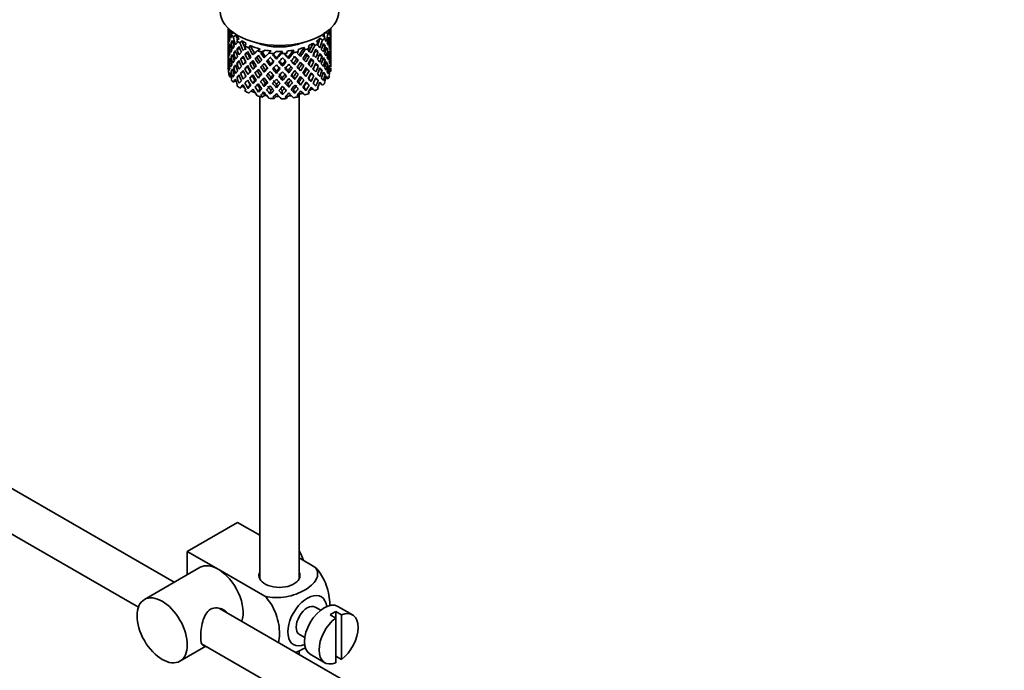
# Model space of a CAD drawing. Units: millimetres. Extents: x 0 to 1510, y 0 to 2020.
# Drawn here: x 1282 to 1406, y 280 to 362 of the extents above; entities that cross this region are included whole.
import ezdxf

# ---------------------------------------------------------------- set-up
doc = ezdxf.new("R2010")
doc.units = ezdxf.units.MM
doc.layers.add('DV6_Défaut', color=7, linetype='Continuous')
doc.layers.add('Défaut', color=7, linetype='Continuous')

# ---------------------------------------------------------------- blocks, each defined once
blk = doc.blocks.new('SE5')
at = {"layer": 'DV6_Défaut', "color": 7, "linetype": 'Continuous', "lineweight": 35}
for p, q in [((1308.16, 360.85), (1308.16, 360.24)), ((1308.74, 360.21), (1308.33, 360.34)), ((1308.68, 360.39), (1308.37, 360.43)), ((1320.87, 360.59), (1320.99, 360.53)), ((1321.13, 360.37), (1321.16, 360.38)), ((1321.16, 360.42), (1321.16, 360.85)), ((1321.16, 359.53), (1321.16, 360.42)), ((1308.16, 360.24), (1308.16, 359.33)), ((1308.18, 359.48), (1308.16, 359.48)), ((1308.16, 359.33), (1308.16, 358.42)), ((1308.29, 359.9), (1308.19, 359.92)), ((1308.85, 360.27), (1308.55, 360.1)), ((1309.18, 359.97), (1308.8, 359.75)), ((1309.54, 359.57), (1309.25, 359.29)), ((1309.92, 359.25), (1309.65, 358.99)), ((1319.36, 359.23), (1319.59, 358.93)), ((1319.8, 359.6), (1320.13, 359.35)), ((1320.11, 359.94), (1320.46, 359.68)), ((1320.51, 360.3), (1320.81, 360.17)), ((1320.81, 359.45), (1320.99, 359.48)), ((1321.16, 358.62), (1321.16, 359.53)), ((1308.16, 358.42), (1308.16, 357.51)), ((1308.29, 358.12), (1308.19, 358.12)), ((1308.5, 358.58), (1308.33, 358.58)), ((1308.81, 359.01), (1308.55, 359.04)), ((1309.26, 358.24), (1309.66, 358.25)), ((1310.44, 358.91), (1310.27, 358.61)), ((1310.94, 358.66), (1310.78, 358.36)), ((1312.21, 358.21), (1311.84, 358)), ((1312.84, 358.08), (1312.44, 357.85)), ((1313.59, 357.97), (1313.32, 357.71)), ((1314.26, 357.92), (1313.97, 357.65)), ((1315.04, 357.92), (1314.88, 357.63)), ((1315.7, 357.97), (1315.54, 357.66)), ((1316.46, 358.07), (1316.43, 357.77)), ((1317.09, 358.21), (1317.05, 357.89)), ((1317.78, 358.42), (1317.87, 358.12)), ((1318.33, 358.64), (1318.43, 358.32)), ((1318.91, 358.94), (1319.13, 358.66)), ((1319.18, 357.92), (1319.57, 357.88)), ((1320.12, 358.61), (1320.45, 358.63)), ((1320.51, 358.16), (1320.76, 358.15)), ((1321.02, 359.02), (1321.12, 359.03)), ((1321.13, 358.57), (1321.16, 358.57)), ((1321.16, 357.71), (1321.16, 358.62)), ((1308.16, 357.66), (1308.18, 357.66)), ((1308.16, 357.51), (1308.16, 356.62)), ((1308.16, 356.62), (1308.16, 355.77)), ((1308.33, 356.76), (1308.5, 356.8)), ((1308.79, 357.28), (1308.55, 357.24)), ((1309.18, 357.77), (1308.86, 357.73)), ((1309.74, 356.98), (1310.13, 357.09)), ((1310.29, 357.55), (1310.64, 357.62)), ((1311.83, 357.14), (1311.57, 357.03)), ((1312.5, 357.77), (1312.29, 357.71)), ((1313.17, 356.84), (1313.03, 356.7)), ((1313.81, 357.48), (1313.97, 357.65)), ((1313.9, 357.56), (1313.81, 357.48)), ((1314.26, 356.94), (1314.29, 357.09)), ((1315.83, 357), (1315.74, 357.14)), ((1316.83, 356.96), (1317.03, 356.84)), ((1318.1, 357.36), (1318.41, 357.27)), ((1318.68, 356.79), (1319.03, 356.66)), ((1319.67, 357.41), (1320.05, 357.34)), ((1320.14, 356.9), (1320.45, 356.82)), ((1320.81, 357.69), (1320.99, 357.67)), ((1321.12, 357.2), (1321.02, 357.22)), ((1321.16, 356.75), (1321.13, 356.76)), ((1321.16, 356.8), (1321.16, 357.71)), ((1321.16, 355.91), (1321.16, 356.8)), ((1308.16, 355.87), (1308.18, 355.88)), ((1308.16, 355.77), (1308.16, 355.66)), ((1308.19, 355.6), (1308.16, 355.61)), ((1308.19, 356.3), (1308.29, 356.33)), ((1308.55, 355.42), (1308.78, 355.53)), ((1308.86, 355.91), (1309.16, 356.03)), ((1309.62, 356.56), (1309.26, 356.43)), ((1310.11, 355.39), (1309.74, 355.16)), ((1310.64, 355.95), (1310.28, 355.75)), ((1311.2, 356.53), (1310.89, 356.37)), ((1311.82, 355.47), (1311.56, 355.22)), ((1312.48, 356.13), (1312.27, 355.94)), ((1312.72, 355.29), (1312.87, 355.57)), ((1313.48, 356.1), (1313.58, 356.31)), ((1314.26, 355.13), (1314.29, 355.42)), ((1315.05, 356.04), (1315.02, 356.26)), ((1315.83, 355.18), (1315.74, 355.47)), ((1316.59, 356.21), (1316.44, 356.41)), ((1317.32, 355.45), (1317.12, 355.72)), ((1317.49, 356.31), (1317.75, 356.13)), ((1318.11, 355.69), (1318.42, 355.46)), ((1319.19, 356.25), (1319.58, 356.07)), ((1320.05, 355.52), (1319.71, 355.69)), ((1320.76, 356.32), (1320.53, 356.4)), ((1320.99, 355.85), (1320.82, 355.92)), ((1321.02, 355.37), (1321.13, 355.34)), ((1308.33, 354.98), (1308.48, 355.06)), ((1308.56, 354.69), (1308.37, 354.71)), ((1309.15, 354.24), (1308.8, 354.03)), ((1309.58, 354.83), (1309.26, 354.61)), ((1310.64, 354.27), (1310.29, 353.93)), ((1310.89, 354.55), (1311.2, 354.85)), ((1311.55, 354.24), (1311.29, 353.85)), ((1312.19, 354.87), (1311.99, 354.54)), ((1313.58, 354.63), (1313.48, 354.27)), ((1315.02, 354.58), (1315.05, 354.22)), ((1316.44, 354.73), (1316.59, 354.38)), ((1317.76, 355.07), (1318.02, 354.75)), ((1318.36, 354.47), (1318.67, 354.11)), ((1319.03, 354.83), (1318.68, 355.11)), ((1319.57, 354.25), (1319.22, 354.54)), ((1320.45, 355), (1320.17, 355.16)), ((1320.53, 354.58), (1320.81, 354.45)), ((1309.92, 353.53), (1309.65, 353.27)), ((1310.37, 353.06), (1310.27, 352.89)), ((1310.65, 353.23), (1310.96, 353.67)), ((1312.19, 353.24), (1311.99, 352.77)), ((1312.87, 353.89), (1312.72, 353.48)), ((1313.58, 352.99), (1313.48, 352.5)), ((1314.29, 353.74), (1314.26, 353.32)), ((1315.02, 352.94), (1315.05, 352.44)), ((1315.74, 353.79), (1315.83, 353.37)), ((1316.44, 353.09), (1316.59, 352.61)), ((1317.12, 354.04), (1317.32, 353.64)), ((1317.76, 353.43), (1318.02, 352.98)), ((1318.36, 352.83), (1318.43, 352.61)), ((1318.93, 353.91), (1319.25, 353.53)), ((1319.49, 353.34), (1319.59, 353.22)), ((1319.8, 353.88), (1320.13, 353.64)), ((1312.16, 352.2), (1312.16, 291.16)), ((1312.84, 352.36), (1312.44, 352.13)), ((1314.26, 352.21), (1313.97, 351.93)), ((1315.7, 352.25), (1315.54, 351.94)), ((1317.09, 352.5), (1317.05, 352.17)), ((1317.16, 291.16), (1317.16, 352.51)), ((1301.34, 290.71), (1246.42, 322.42)), ((1241.32, 319.59), (1296.8, 287.56)), ((1302.99, 294.63), (1309.35, 298.3)), ((1309.35, 298.3), (1312.16, 296.69)), ((1302.99, 294.63), (1306.88, 292.38)), ((1302.99, 291.66), (1302.99, 294.63)), ((1317.16, 293.8), (1319.16, 292.64)), ((1304.63, 292.61), (1297.56, 288.52)), ((1306.88, 292.38), (1312.79, 288.97)), ((1406.44, 230.03), (1307.09, 287.39)), ((1319.88, 287.19), (1319.19, 287.58)), ((1322.51, 286.6), (1321.8, 287.01)), ((1321.8, 287.01), (1321.8, 286.19)), ((1323.9, 286.6), (1322.06, 287.66)), ((1321.09, 286.6), (1321.8, 286.19)), ((1321.8, 286.19), (1321.8, 280.53)), ((1322.51, 280.94), (1322.51, 286.6)), ((1317.19, 284.12), (1317.88, 283.72)), ((1302.06, 280.73), (1305.34, 282.63)), ((1304.81, 282.93), (1403.96, 225.69)), ((1317.16, 281.58), (1317.16, 282.09)), ((1318.56, 281.6), (1320.4, 280.53)), ((1321.8, 281.35), (1322.51, 280.94))]:
    blk.add_line(p, q, dxfattribs=at)
for centre, major_axis, ratio, start_param, end_param in [((1314.66, 363.01), (7.5, 0), 0.57735, 3.141593, 6.283185), ((1314.66, 358.88), (-1.9, 11.17), 0.556561, 1.299575, 1.334351), ((1314.66, 358.88), (-6.42, 1.94), 0.535577, 0.005455, 0.100185), ((1314.66, 361.38), (-6.5, 0), 0.57735, 0.155145, 0.256598), ((1314.66, 358.16), (-6.42, 1.94), 0.535577, -0.095998, -0.070883), ((1314.66, 358.88), (-3.23, 10.83), 0.520736, 1.282653, 1.353246), ((1314.66, 358.88), (3.51, 9.8), 0.496725, -1.300896, -1.24553), ((1314.66, 361.38), (6.5, 0), 0.57735, -0.328177, -0.226724), ((1314.66, 358.16), (3.8, 10.62), 0.496725, -1.198486, -1.173371), ((1314.66, 358.88), (2.59, 11.02), 0.540851, -1.341624, -1.268965), ((1314.66, 358.16), (2.59, 11.02), 0.540851, -1.293247, -1.220794), ((1314.66, 358.16), (6.36, 2.93), 0.462026, -0.221932, -0.149479), ((1314.66, 358.88), (1.16, 11.27), 0.567371, -1.451496, -1.379042), ((1314.66, 358.16), (-6.42, 1.94), 0.535577, 0.100185, 0.1737), ((1314.66, 358.88), (0.39, -11.33), 0.572888, 4.639104, 4.712619), ((1314.66, 358.16), (-1.9, 11.17), 0.556561, 1.334351, 1.407866), ((1314.66, 358.16), (6.42, -1.94), 0.535577, 3.120947, 3.1934), ((1314.66, 358.88), (-1.9, 11.17), 0.556561, 1.382728, 1.455181), ((1314.66, 358.16), (-3.23, 10.83), 0.520736, 1.232416, 1.304869), ((1314.66, 358.88), (-6.49, -0.69), 0.582217, -0.315872, -0.243418), ((1314.66, 358.88), (-6.49, -0.69), 0.582217, -0.434842, -0.364249), ((1314.66, 361.38), (-6.5, 0), 0.57735, 0.347554, 0.449008), ((1314.66, 358.16), (-4.31, 10.38), 0.469287, 1.194374, 1.21949), ((1314.66, 358.16), (-6.49, -0.69), 0.582217, -0.485079, -0.412626), ((1314.66, 358.16), (-4.31, 10.38), 0.469287, 1.269727, 1.34218), ((1314.66, 358.88), (-4.31, 10.38), 0.469287, 1.295828, 1.390557), ((1314.66, 358.88), (-3.97, 9.58), 0.469287, 1.266534, 1.32757), ((1314.66, 361.38), (-6, 0), 0.57735, 0.419713, 0.54983), ((1314.66, 361.38), (-6.5, 0), 0.57735, 0.589215, 0.690669), ((1314.66, 358.16), (-5.13, 9.83), 0.405595, 1.249547, 1.274662), ((1314.66, 358.88), (-4.74, 9.07), 0.405595, 1.321706, 1.44573), ((1314.66, 361.38), (-6, 0), 0.57735, 0.661374, 0.791491), ((1314.66, 361.38), (6, 0), 0.57735, -0.67066, -0.540544), ((1314.66, 358.88), (4.38, 9.34), 0.438812, -1.360618, -1.29203), ((1314.66, 358.88), (4.75, 10.11), 0.438812, -1.416054, -1.321324), ((1314.66, 361.38), (6, 0), 0.57735, -0.428999, -0.369253), ((1314.66, 361.38), (6.5, 0), 0.57735, -0.569838, -0.468385), ((1314.66, 358.16), (4.75, 10.11), 0.438812, -1.244986, -1.219871), ((1314.66, 358.88), (6.42, -1.94), 0.535577, 0.583507, 0.6541), ((1314.66, 358.88), (3.8, 10.62), 0.496725, -1.369554, -1.274824), ((1314.66, 358.16), (3.8, 10.62), 0.496725, -1.321177, -1.248723), ((1314.66, 358.16), (6.49, 0.69), 0.582217, 0.16745, 0.239904), ((1314.66, 358.88), (2.59, 11.02), 0.540851, -1.462455, -1.390001), ((1314.66, 358.88), (6.49, 0.69), 0.582217, 0.119073, 0.189667), ((1314.66, 358.16), (2.59, 11.02), 0.540851, -1.41514, -1.341624), ((1314.66, 358.16), (6.49, 0.69), 0.582217, 0.045558, 0.119073), ((1314.66, 358.88), (-6.49, -0.69), 0.582217, 3.139835, 3.212289), ((1314.66, 358.16), (-6.49, -0.69), 0.582217, 6.160598, 6.234113), ((1314.66, 358.88), (-6.49, -0.69), 0.582217, -0.196103, -0.122588), ((1314.66, 358.16), (0.39, -11.33), 0.572888, 4.712619, 4.786134), ((1314.66, 358.16), (-6.49, -0.69), 0.582217, -0.243418, -0.169558), ((1314.66, 358.88), (0.39, -11.33), 0.572888, 4.759589, 4.83345), ((1314.66, 358.16), (-1.9, 11.17), 0.556561, 1.455181, 1.529041), ((1314.66, 358.16), (-6.49, -0.69), 0.582217, -0.364249, -0.290734), ((1314.66, 358.88), (1.9, -11.17), 0.556561, 4.644089, 4.717604), ((1314.66, 358.16), (-3.23, 10.83), 0.520736, 1.353246, 1.426761), ((1314.66, 358.88), (-6.36, -2.93), 0.462026, -0.585485, -0.51197), ((1314.66, 358.88), (-3.23, 10.83), 0.520736, 1.401623, 1.474077), ((1314.66, 358.88), (-6.36, -2.93), 0.462026, -0.705254, -0.6328), ((1314.66, 358.16), (-6.36, -2.93), 0.462026, -0.753631, -0.680116), ((1314.66, 358.88), (-6.36, -2.93), 0.462026, -0.824224, -0.753631), ((1314.66, 358.16), (-4.31, 10.38), 0.469287, 1.390557, 1.464072), ((1314.66, 358.16), (-6.36, -2.93), 0.462026, -0.874461, -0.802008), ((1314.66, 358.88), (-4.31, 10.38), 0.469287, 1.438934, 1.511388), ((1314.66, 358.16), (-5.13, 9.83), 0.405595, 1.3249, 1.397353), ((1314.66, 358.88), (-5.13, 9.83), 0.405595, 1.351001, 1.44573), ((1314.66, 358.88), (-6.37, -4.39), 0.297032, -1.057965, -0.987371), ((1314.66, 361.38), (-6.5, 0), 0.57735, 0.830876, 0.93233), ((1314.66, 358.16), (-5.74, 9.21), 0.331615, 1.320063, 1.345178), ((1314.66, 358.16), (-6.37, -4.39), 0.297032, -1.108202, -1.035748), ((1314.66, 358.16), (-5.74, 9.21), 0.331615, 1.395415, 1.467868), ((1314.66, 358.88), (-5.74, 9.21), 0.331615, 1.421516, 1.516245), ((1314.66, 361.38), (-6, 0), 0.57735, 0.903035, 1.151083), ((1314.66, 358.88), (-5.3, 8.5), 0.331615, 1.392222, 1.516245), ((1314.66, 358.88), (-6.45, -5.52), 0.144969, -1.245134, -1.150405), ((1314.66, 361.38), (5.03, 0), 0.57735, 4.08422, 5.340557), ((1314.66, 361.38), (-6.5, 0), 0.57735, 1.121789, 1.223242), ((1314.66, 358.16), (-6.45, -5.52), 0.144969, -1.346588, -1.321473), ((1314.66, 358.16), (-5.95, -5.09), 0.144969, -1.385974, -1.325663), ((1314.66, 361.38), (-6, 0), 0.57735, 1.262628, 1.392744), ((1314.66, 358.16), (-6, -5.99), 0.012978, -1.517243, -1.456933), ((1314.66, 361.38), (6, 0), 0.57735, 4.645881, 4.775997), ((1314.66, 358.88), (-5.96, -6.79), 0.101555, 1.395125, 1.519149), ((1314.66, 361.38), (6, 0), 0.57735, 4.887542, 5.017658), ((1314.66, 358.88), (-5.8, -7.53), 0.202021, 1.495827, 1.619851), ((1314.66, 361.38), (6.5, 0), 0.57735, -1.294821, -1.193368), ((1314.66, 358.16), (6.29, 8.15), 0.202021, -1.474698, -1.449582), ((1314.66, 361.38), (6, 0), 0.57735, -1.153982, -1.023866), ((1314.66, 358.88), (5.51, 8.19), 0.290968, 4.726718, 4.850742), ((1314.66, 358.88), (5.96, 8.88), 0.290968, 4.726718, 4.821447), ((1314.66, 361.38), (6.5, 0), 0.57735, -1.05316, -0.951707), ((1314.66, 358.16), (5.96, 8.88), 0.290968, -1.3854, -1.360285), ((1314.66, 358.88), (6.41, -4.98), 0.218488, 1.074381, 1.144975), ((1314.66, 361.38), (6, 0), 0.57735, -0.912321, -0.782205), ((1314.66, 358.88), (5.04, 8.8), 0.369829, -1.479238, -1.355214), ((1314.66, 358.88), (5.46, 9.53), 0.369829, -1.479238, -1.384509), ((1314.66, 358.88), (4.38, 9.34), 0.438812, 4.746301, 4.81472), ((1314.66, 358.16), (5.46, 9.53), 0.369829, -1.430861, -1.358407), ((1314.66, 361.38), (6.5, 0), 0.57735, -0.811499, -0.710046), ((1314.66, 358.16), (6.34, -3.72), 0.379442, 0.93202, 1.004474), ((1314.66, 358.88), (4.75, 10.11), 0.438812, 4.746301, 4.818755), ((1314.66, 358.16), (5.46, 9.53), 0.369829, -1.30817, -1.283055), ((1314.66, 358.88), (6.34, -3.72), 0.379442, 0.883643, 0.954237), ((1314.66, 358.16), (4.75, 10.11), 0.438812, -1.367677, -1.295223), ((1314.66, 358.88), (6.34, -3.72), 0.379442, 0.762813, 0.835266), ((1314.66, 358.16), (6.42, -1.94), 0.535577, 0.631884, 0.704337), ((1314.66, 358.88), (3.8, 10.62), 0.496725, -1.490384, -1.417931), ((1314.66, 358.16), (3.8, 10.62), 0.496725, -1.443069, -1.369554), ((1314.66, 358.16), (6.42, -1.94), 0.535577, 0.509992, 0.583507), ((1314.66, 358.88), (2.59, 11.02), 0.540851, 4.6999, 4.773415), ((1314.66, 358.16), (2.59, 11.02), 0.540851, 4.74687, 4.82073), ((1314.66, 358.88), (6.42, -1.94), 0.535577, 0.462676, 0.53513), ((1314.66, 358.16), (6.42, -1.94), 0.535577, 0.388816, 0.462676), ((1314.66, 358.88), (6.42, -1.94), 0.535577, 0.341846, 0.415361), ((1314.66, 358.88), (1.16, 11.27), 0.567371, 4.710859, 4.784374), ((1314.66, 358.16), (1.16, 11.27), 0.567371, 4.757829, 4.83169), ((1314.66, 358.88), (6.42, -1.94), 0.535577, 0.221015, 0.294876), ((1314.66, 358.16), (6.49, 0.69), 0.582217, 6.207568, 6.281428), ((1314.66, 358.88), (0.39, -11.33), 0.572888, 1.450196, 1.524056), ((1314.66, 358.88), (-1.16, -11.27), 0.567371, -1.40418, -1.330665), ((1314.66, 358.88), (-6.36, -2.93), 0.462026, -0.343824, -0.270309), ((1314.66, 358.16), (-6.36, -2.93), 0.462026, -0.39114, -0.318686), ((1314.66, 358.88), (-6.36, -2.93), 0.462026, -0.465, -0.39114), ((1314.66, 358.16), (0.39, -11.33), 0.572888, -1.449736, -1.377282), ((1314.66, 358.16), (-6.36, -2.93), 0.462026, -0.51197, -0.438455), ((1314.66, 358.88), (0.39, -11.33), 0.572888, -1.40242, -1.328905), ((1314.66, 358.16), (1.9, -11.17), 0.556561, 4.717604, 4.791119), ((1314.66, 358.16), (-6.36, -2.93), 0.462026, -0.6328, -0.55894), ((1314.66, 358.88), (1.9, -11.17), 0.556561, 4.764574, 4.838435), ((1314.66, 358.16), (-3.23, 10.83), 0.520736, 1.474077, 1.547937), ((1314.66, 358.88), (-6.37, -4.39), 0.297032, -0.69874, -0.62488), ((1314.66, 358.88), (3.23, -10.83), 0.520736, 4.662985, 4.7365), ((1314.66, 358.88), (-6.37, -4.39), 0.297032, -0.819226, -0.74571), ((1314.66, 358.16), (-6.37, -4.39), 0.297032, -0.866541, -0.792681), ((1314.66, 358.88), (-6.37, -4.39), 0.297032, -0.938994, -0.866541), ((1314.66, 358.16), (-4.31, 10.38), 0.469287, 1.511388, 1.585248), ((1314.66, 358.16), (-6.37, -4.39), 0.297032, -0.987371, -0.913856), ((1314.66, 358.88), (4.31, -10.38), 0.469287, 4.700296, 4.773811), ((1314.66, 358.16), (-5.13, 9.83), 0.405595, 1.44573, 1.519245), ((1314.66, 358.88), (-6.45, -5.52), 0.144969, -0.982259, -0.908744), ((1314.66, 358.88), (-3.97, 9.58), 0.469287, 1.562649, 1.632218), ((1314.66, 358.88), (-5.13, 9.83), 0.405595, 1.494107, 1.566561), ((1314.66, 358.16), (-5.88, -4.05), 0.297032, -1.062868, -1.039783), ((1314.66, 358.88), (-4.74, 9.07), 0.405595, 1.498142, 1.566561), ((1314.66, 358.88), (-6.45, -5.52), 0.144969, -1.102028, -1.029575), ((1314.66, 358.16), (-6.45, -5.52), 0.144969, -1.150405, -1.07689), ((1314.66, 358.16), (-5.95, -5.09), 0.144969, -1.110289, -1.080836), ((1314.66, 358.16), (-5.74, 9.21), 0.331615, 1.516245, 1.589761), ((1314.66, 358.16), (-6.45, -5.52), 0.144969, -1.271236, -1.198782), ((1314.66, 358.88), (5.74, -9.21), 0.331615, 4.706215, 4.778669), ((1314.66, 358.16), (-5.95, -5.09), 0.144969, -1.243981, -1.202817), ((1314.66, 358.88), (-5.3, 8.5), 0.331615, 1.568657, 1.637076), ((1314.66, 358.16), (-6.15, 8.52), 0.247818, 1.478856, 1.551309), ((1314.66, 358.88), (-6.5, -6.49), 0.012978, -1.233298, -1.160844), ((1314.66, 358.88), (6.15, -8.52), 0.247818, 4.670686, 4.741279), ((1314.66, 358.88), (-5.67, 7.87), 0.247818, 1.533283, 1.599686), ((1314.66, 358.88), (-6.5, -6.49), 0.012978, -1.376404, -1.281675), ((1314.66, 358.16), (-6.5, -6.49), 0.012978, -1.402505, -1.330051), ((1314.66, 358.88), (6.15, -8.52), 0.247818, -1.49353, -1.421076), ((1314.66, 358.16), (-6, -5.99), 0.012978, -1.402505, -1.334086), ((1314.66, 358.88), (5.67, -7.87), 0.247818, -1.489495, -1.421076), ((1314.66, 361.38), (-6.5, 0), 0.57735, 1.36345, 1.464903), ((1314.66, 358.16), (6.39, -7.77), 0.153363, 4.715428, 4.787881), ((1314.66, 358.88), (-6.46, -7.36), 0.101555, 1.274295, 1.346748), ((1314.66, 358.88), (-5.96, -6.79), 0.101555, 1.274295, 1.342713), ((1314.66, 358.88), (6.39, -7.77), 0.153363, -1.51752, -1.446927), ((1314.66, 358.88), (5.9, -7.17), 0.153363, -1.51333, -1.446927), ((1314.66, 358.88), (-6.46, -7.36), 0.101555, 1.395125, 1.489855), ((1314.66, 358.16), (-6.46, -7.36), 0.101555, 1.443502, 1.515956), ((1314.66, 358.88), (6.39, -7.77), 0.153363, -1.39855, -1.326096), ((1314.66, 358.88), (5.9, -7.17), 0.153363, -1.394515, -1.326096), ((1314.66, 361.38), (6.5, 0), 0.57735, 4.746703, 4.848157), ((1314.66, 358.88), (-5.8, -7.53), 0.202021, 1.374997, 1.443416), ((1314.66, 358.16), (6.49, -6.94), 0.046246, -1.46102, -1.388566), ((1314.66, 358.88), (-6.29, -8.15), 0.202021, 1.374997, 1.44745), ((1314.66, 358.88), (5.99, -6.4), 0.046246, -1.406592, -1.340189), ((1314.66, 358.16), (-6.46, -7.36), 0.101555, 1.566193, 1.591308), ((1314.66, 358.88), (6.49, -6.94), 0.046246, -1.410783, -1.340189), ((1314.66, 358.88), (6.29, 8.15), 0.202021, 4.63742, 4.732149), ((1314.66, 358.88), (5.99, -6.4), 0.046246, -1.287777, -1.219359), ((1314.66, 358.16), (-6.29, -8.15), 0.202021, 1.544204, 1.616658), ((1314.66, 358.88), (6.49, -6.94), 0.046246, -1.291812, -1.219359), ((1314.66, 358.16), (5.98, -5.55), 0.076569, 1.271238, 1.339656), ((1314.66, 358.88), (-5.51, -8.19), 0.290968, 1.464295, 1.532713), ((1314.66, 358.16), (6.48, -6.02), 0.076569, 1.267203, 1.339656), ((1314.66, 358.88), (-5.96, -8.88), 0.290968, 1.464295, 1.536748), ((1314.66, 358.88), (6.48, -6.02), 0.076569, 1.218826, 1.289419), ((1314.66, 358.16), (5.96, 8.88), 0.290968, -1.508091, -1.435637), ((1314.66, 358.88), (6.48, -6.02), 0.076569, 1.097995, 1.170449), ((1314.66, 358.88), (-5.04, -8.8), 0.369829, 1.541524, 1.609943), ((1314.66, 358.16), (5.92, -4.6), 0.218488, 1.126793, 1.159817), ((1314.66, 358.16), (6.41, -4.98), 0.218488, 1.122758, 1.195212), ((1314.66, 358.88), (5.46, 9.53), 0.369829, 4.683117, 4.75557), ((1314.66, 358.16), (5.46, 9.53), 0.369829, 4.730432, 4.803947), ((1314.66, 358.88), (-4.38, -9.34), 0.438812, 1.483878, 1.553447), ((1314.66, 358.16), (6.41, -4.98), 0.218488, 1.000866, 1.074381), ((1314.66, 358.88), (-4.75, -10.11), 0.438812, 1.483878, 1.557393), ((1314.66, 358.88), (6.41, -4.98), 0.218488, 0.953551, 1.026005), ((1314.66, 358.16), (4.75, 10.11), 0.438812, -1.489569, -1.416054), ((1314.66, 358.88), (6.41, -4.98), 0.218488, 0.83272, 0.906236), ((1314.66, 358.16), (6.34, -3.72), 0.379442, 0.810128, 0.883643), ((1314.66, 358.88), (3.8, 10.62), 0.496725, 4.671971, 4.745486), ((1314.66, 358.16), (3.8, 10.62), 0.496725, 4.718941, 4.792801), ((1314.66, 358.16), (6.34, -3.72), 0.379442, 0.688952, 0.762813), ((1314.66, 358.88), (-2.59, -11.02), 0.540851, 1.437477, 1.511337), ((1314.66, 358.88), (6.34, -3.72), 0.379442, 0.641982, 0.715497), ((1314.66, 358.16), (-2.59, -11.02), 0.540851, 1.484792, 1.558307), ((1314.66, 358.16), (6.34, -3.72), 0.379442, 0.568467, 0.641982), ((1314.66, 358.88), (6.34, -3.72), 0.379442, 0.521152, 0.595012), ((1314.66, 358.88), (-1.16, -11.27), 0.567371, 1.448436, 1.522296), ((1314.66, 358.16), (-1.16, -11.27), 0.567371, 1.495752, 1.569267), ((1314.66, 358.88), (6.34, -3.72), 0.379442, 0.400321, 0.473836), ((1314.66, 358.16), (6.42, -1.94), 0.535577, 0.268331, 0.341846), ((1314.66, 358.88), (0.39, -11.33), 0.572888, 1.329366, 1.402881), ((1314.66, 358.16), (0.39, -11.33), 0.572888, 1.377742, 1.450196), ((1314.66, 358.16), (6.42, -1.94), 0.535577, 0.148562, 0.221015), ((1314.66, 358.88), (1.9, -11.17), 0.556561, 1.21352, 1.285974), ((1314.66, 358.16), (-6.36, -2.93), 0.462026, -0.270309, -0.199716), ((1314.66, 358.88), (-2.59, -11.02), 0.540851, -1.170557, -1.145442), ((1314.66, 358.16), (-1.16, -11.27), 0.567371, -1.330665, -1.235936), ((1314.66, 358.88), (-1.16, -11.27), 0.567371, -1.282288, -1.209835), ((1314.66, 358.88), (-6.37, -4.39), 0.297032, -0.455672, -0.383219), ((1314.66, 358.88), (-6.37, -4.39), 0.297032, -0.577565, -0.504049), ((1314.66, 358.16), (-6.37, -4.39), 0.297032, -0.62488, -0.552426), ((1314.66, 358.88), (0.39, -11.33), 0.572888, -1.280528, -1.208075), ((1314.66, 358.16), (1.9, -11.17), 0.556561, -1.444751, -1.372297), ((1314.66, 358.16), (-6.37, -4.39), 0.297032, -0.74571, -0.672195), ((1314.66, 358.88), (1.9, -11.17), 0.556561, -1.397435, -1.32392), ((1314.66, 358.16), (3.23, -10.83), 0.520736, 4.7365, 4.810015), ((1314.66, 358.88), (-6.45, -5.52), 0.144969, -0.740598, -0.667083), ((1314.66, 358.88), (3.23, -10.83), 0.520736, 4.78347, 4.85733), ((1314.66, 358.88), (-6.45, -5.52), 0.144969, -0.861774, -0.787914), ((1314.66, 358.16), (-6.45, -5.52), 0.144969, -0.908744, -0.835229), ((1314.66, 358.16), (4.31, -10.38), 0.469287, 4.773811, 4.847326), ((1314.66, 358.16), (-6.45, -5.52), 0.144969, -1.029575, -0.955714), ((1314.66, 358.88), (4.31, -10.38), 0.469287, -1.462404, -1.388544), ((1314.66, 358.88), (3.97, -9.58), 0.469287, -1.458487, -1.388544), ((1314.66, 358.16), (-5.13, 9.83), 0.405595, 1.566561, 1.640421), ((1314.66, 358.88), (-6.5, -6.49), 0.012978, -0.993043, -0.919183), ((1314.66, 358.88), (5.13, -9.83), 0.405595, 4.755469, 4.828984), ((1314.66, 358.88), (4.74, -9.07), 0.405595, 4.759415, 4.828984), ((1314.66, 358.88), (-6.5, -6.49), 0.012978, -1.113529, -1.040014), ((1314.66, 358.16), (-6.5, -6.49), 0.012978, -1.160844, -1.086984), ((1314.66, 358.16), (-6, -5.99), 0.012978, -1.124057, -1.090901), ((1314.66, 358.88), (4.74, -9.07), 0.405595, -1.403314, -1.333371), ((1314.66, 358.16), (5.74, -9.21), 0.331615, -1.504517, -1.430656), ((1314.66, 358.16), (-6.5, -6.49), 0.012978, -1.281675, -1.208159), ((1314.66, 358.88), (5.74, -9.21), 0.331615, -1.457201, -1.383686), ((1314.66, 358.16), (-6, -5.99), 0.012978, -1.256609, -1.212106), ((1314.66, 358.88), (5.3, -8.5), 0.331615, -1.453255, -1.383686), ((1314.66, 358.16), (6.15, -8.52), 0.247818, -1.541906, -1.468391), ((1314.66, 358.88), (-6.46, -7.36), 0.101555, 1.153464, 1.226979), ((1314.66, 358.88), (-5.96, -6.79), 0.101555, 1.153464, 1.198943), ((1314.66, 358.16), (-6.46, -7.36), 0.101555, 1.200434, 1.274295), ((1314.66, 358.16), (6.15, -8.52), 0.247818, -1.421076, -1.347216), ((1314.66, 358.16), (-6.46, -7.36), 0.101555, 1.32161, 1.395125), ((1314.66, 358.88), (6.15, -8.52), 0.247818, -1.373761, -1.300246), ((1314.66, 358.88), (5.67, -7.87), 0.247818, -1.369814, -1.300246), ((1314.66, 358.16), (6.39, -7.77), 0.153363, -1.446927, -1.373412), ((1314.66, 358.88), (-6.29, -8.15), 0.202021, 1.254166, 1.327682), ((1314.66, 358.88), (-5.8, -7.53), 0.202021, 1.254166, 1.323735), ((1314.66, 358.16), (-6.29, -8.15), 0.202021, 1.301137, 1.374997), ((1314.66, 358.16), (6.39, -7.77), 0.153363, -1.326096, -1.252236), ((1314.66, 358.88), (5.9, -7.17), 0.153363, -1.274835, -1.205266), ((1314.66, 358.16), (-6.29, -8.15), 0.202021, 1.422312, 1.495827), ((1314.66, 358.88), (6.39, -7.77), 0.153363, -1.278781, -1.205266), ((1314.66, 358.88), (-5.51, -8.19), 0.290968, 1.343464, 1.413033), ((1314.66, 358.16), (6.49, -6.94), 0.046246, -1.340189, -1.266674), ((1314.66, 358.88), (-5.96, -8.88), 0.290968, 1.343464, 1.416979), ((1314.66, 358.16), (-5.96, -8.88), 0.290968, 1.390434, 1.464295), ((1314.66, 358.16), (6.49, -6.94), 0.046246, -1.219359, -1.145499), ((1314.66, 358.16), (-5.96, -8.88), 0.290968, 1.51161, 1.585125), ((1314.66, 358.88), (6.49, -6.94), 0.046246, -1.172043, -1.098528), ((1314.66, 358.88), (5.99, -6.4), 0.046246, -1.137647, -1.098528), ((1314.66, 358.88), (-5.04, -8.8), 0.369829, 1.420694, 1.490263), ((1314.66, 358.16), (5.98, -5.55), 0.076569, 1.149257, 1.186848), ((1314.66, 358.16), (6.48, -6.02), 0.076569, 1.145311, 1.218826), ((1314.66, 358.88), (-5.46, -9.53), 0.369829, 1.420694, 1.494209), ((1314.66, 358.16), (-5.46, -9.53), 0.369829, 1.467664, 1.541524), ((1314.66, 358.88), (-4.38, -9.34), 0.438812, 1.363047, 1.43299), ((1314.66, 358.16), (5.98, -5.55), 0.076569, 1.028052, 1.053038), ((1314.66, 358.16), (6.48, -6.02), 0.076569, 1.024135, 1.097995), ((1314.66, 358.88), (-4.75, -10.11), 0.438812, 1.363047, 1.436908), ((1314.66, 358.88), (6.48, -6.02), 0.076569, 0.977165, 1.05068), ((1314.66, 358.16), (-4.75, -10.11), 0.438812, 1.530848, 1.604708), ((1314.66, 358.88), (-3.51, -9.8), 0.496725, 1.409547, 1.47949), ((1314.66, 358.88), (6.48, -6.02), 0.076569, 0.856334, 0.930195), ((1314.66, 358.16), (6.41, -4.98), 0.218488, 0.879691, 0.953551), ((1314.66, 358.88), (-3.8, -10.62), 0.496725, 1.409547, 1.483408), ((1314.66, 358.16), (-3.8, -10.62), 0.496725, 1.456863, 1.530378), ((1314.66, 358.16), (6.41, -4.98), 0.218488, 0.759205, 0.83272), ((1314.66, 358.88), (-2.59, -11.02), 0.540851, 1.316646, 1.390161), ((1314.66, 358.88), (6.41, -4.98), 0.218488, 0.71189, 0.78575), ((1314.66, 358.88), (6.41, -4.98), 0.218488, 0.59106, 0.664575), ((1314.66, 358.88), (-1.16, -11.27), 0.567371, 1.327606, 1.401121), ((1314.66, 358.16), (-1.16, -11.27), 0.567371, 1.375983, 1.448436), ((1314.66, 358.88), (6.41, -4.98), 0.218488, 0.470229, 0.542683), ((1314.66, 358.16), (6.34, -3.72), 0.379442, 0.448698, 0.521152), ((1314.66, 358.88), (0.39, -11.33), 0.572888, 1.208535, 1.280989), ((1314.66, 358.16), (0.39, -11.33), 0.572888, 1.258772, 1.329366), ((1314.66, 358.16), (6.34, -3.72), 0.379442, 0.305592, 0.400321), ((1314.66, 358.88), (6.34, -3.72), 0.379442, 0.279491, 0.351944), ((1314.66, 355.66), (-6.5, 0), 0.57735, 3.055076, 3.15653), ((1314.66, 358.88), (6.34, -3.72), 0.379442, 0.204138, 0.229254), ((1314.66, 355.66), (-6.5, 0), 0.57735, 0.155145, 0.256598), ((1314.66, 358.16), (-6.37, -4.39), 0.297032, -0.504049, -0.433456), ((1314.66, 358.88), (-1.16, -11.27), 0.567371, -1.159597, -1.134482), ((1314.66, 358.16), (0.39, -11.33), 0.572888, -1.328905, -1.258312), ((1314.66, 358.88), (-6.45, -5.52), 0.144969, -0.496015, -0.4709), ((1314.66, 355.66), (-6.5, 0), 0.57735, 0.347554, 0.449008), ((1314.66, 358.88), (-6.45, -5.52), 0.144969, -0.618706, -0.546253), ((1314.66, 358.16), (-6.45, -5.52), 0.144969, -0.667083, -0.572354), ((1314.66, 358.16), (1.9, -11.17), 0.556561, -1.32392, -1.253327), ((1314.66, 358.16), (-6.45, -5.52), 0.144969, -0.787914, -0.71546), ((1314.66, 358.88), (1.9, -11.17), 0.556561, -1.275543, -1.20309), ((1314.66, 358.16), (3.23, -10.83), 0.520736, -1.425855, -1.353402), ((1314.66, 358.88), (-6.5, -6.49), 0.012978, -0.749976, -0.677522), ((1314.66, 358.88), (3.23, -10.83), 0.520736, -1.37854, -1.305025), ((1314.66, 358.88), (-6.5, -6.49), 0.012978, -0.871868, -0.798353), ((1314.66, 358.16), (-6.5, -6.49), 0.012978, -0.919183, -0.84673), ((1314.66, 358.88), (2.98, -10), 0.520736, -1.252613, -1.184194), ((1314.66, 358.16), (4.31, -10.38), 0.469287, -1.388544, -1.31609), ((1314.66, 358.16), (-6.5, -6.49), 0.012978, -1.040014, -0.966498), ((1314.66, 358.88), (4.31, -10.38), 0.469287, -1.341229, -1.267713), ((1314.66, 358.88), (3.97, -9.58), 0.469287, -1.337282, -1.267713), ((1314.66, 358.16), (5.13, -9.83), 0.405595, -1.454202, -1.380687), ((1314.66, 358.88), (-6.46, -7.36), 0.101555, 0.911803, 0.985318), ((1314.66, 358.88), (5.13, -9.83), 0.405595, -1.407232, -1.333371), ((1314.66, 358.88), (-6.46, -7.36), 0.101555, 1.032634, 1.106494), ((1314.66, 358.88), (-5.96, -6.79), 0.101555, 1.032634, 1.067033), ((1314.66, 358.16), (-6.46, -7.36), 0.101555, 1.079949, 1.153464), ((1314.66, 358.88), (5.13, -9.83), 0.405595, -1.286056, -1.212541), ((1314.66, 358.88), (4.74, -9.07), 0.405595, -1.28211, -1.212541), ((1314.66, 358.16), (5.74, -9.21), 0.331615, -1.383686, -1.310171), ((1314.66, 358.88), (-5.8, -7.53), 0.202021, 1.012505, 1.0476), ((1314.66, 358.88), (5.74, -9.21), 0.331615, -1.336716, -1.262856), ((1314.66, 358.88), (5.3, -8.5), 0.331615, -1.332799, -1.262856), ((1314.66, 358.88), (-6.29, -8.15), 0.202021, 1.133336, 1.207196), ((1314.66, 358.88), (-5.8, -7.53), 0.202021, 1.133336, 1.179892), ((1314.66, 358.16), (-6.29, -8.15), 0.202021, 1.180651, 1.254166), ((1314.66, 358.88), (5.3, -8.5), 0.331615, -1.211594, -1.142025), ((1314.66, 358.16), (6.15, -8.52), 0.247818, -1.300246, -1.22673), ((1314.66, 358.88), (6.15, -8.52), 0.247818, -1.253275, -1.179415), ((1314.66, 358.88), (5.67, -7.87), 0.247818, -1.249358, -1.179415), ((1314.66, 358.88), (-5.51, -8.19), 0.290968, 1.222634, 1.292577), ((1314.66, 358.88), (-5.96, -8.88), 0.290968, 1.222634, 1.296494), ((1314.66, 358.16), (-5.96, -8.88), 0.290968, 1.269949, 1.343464), ((1314.66, 358.88), (-5.04, -8.8), 0.369829, 1.179033, 1.248602), ((1314.66, 358.16), (6.39, -7.77), 0.153363, -1.205266, -1.131751), ((1314.66, 358.88), (6.39, -7.77), 0.153363, -1.158296, -1.084435), ((1314.66, 358.88), (5.9, -7.17), 0.153363, -1.125266, -1.084435), ((1314.66, 358.88), (-5.04, -8.8), 0.369829, 1.299863, 1.369806), ((1314.66, 358.88), (-5.46, -9.53), 0.369829, 1.299863, 1.373724), ((1314.66, 358.16), (-5.46, -9.53), 0.369829, 1.347179, 1.420694), ((1314.66, 358.88), (6.39, -7.77), 0.153363, -1.03712, -0.963605), ((1314.66, 358.88), (5.9, -7.17), 0.153363, -0.992169, -0.963605), ((1314.66, 358.88), (-4.38, -9.34), 0.438812, 1.242217, 1.311786), ((1314.66, 358.16), (6.49, -6.94), 0.046246, -1.098528, -1.025013), ((1314.66, 358.88), (-4.75, -10.11), 0.438812, 1.242217, 1.315732), ((1314.66, 358.88), (6.49, -6.94), 0.046246, -1.051558, -0.977698), ((1314.66, 358.88), (5.99, -6.4), 0.046246, -1.004654, -0.977698), ((1314.66, 358.16), (-4.75, -10.11), 0.438812, 1.410363, 1.483878), ((1314.66, 358.88), (6.49, -6.94), 0.046246, -0.930383, -0.856867), ((1314.66, 358.88), (-3.51, -9.8), 0.496725, 1.288717, 1.358286), ((1314.66, 358.16), (6.48, -6.02), 0.076569, 0.90365, 0.977165), ((1314.66, 358.88), (-3.8, -10.62), 0.496725, 1.288717, 1.362232), ((1314.66, 358.16), (-3.8, -10.62), 0.496725, 1.337094, 1.409547), ((1314.66, 358.16), (6.48, -6.02), 0.076569, 0.783881, 0.856334), ((1314.66, 358.88), (-2.59, -11.02), 0.540851, 1.195816, 1.268269), ((1314.66, 358.88), (6.48, -6.02), 0.076569, 0.735504, 0.809019), ((1314.66, 358.16), (-2.59, -11.02), 0.540851, 1.365023, 1.437477), ((1314.66, 358.88), (6.48, -6.02), 0.076569, 0.614673, 0.687127), ((1314.66, 358.16), (6.41, -4.98), 0.218488, 0.639436, 0.71189), ((1314.66, 358.88), (-1.16, -11.27), 0.567371, 1.206775, 1.279229), ((1314.66, 358.16), (-1.16, -11.27), 0.567371, 1.257012, 1.327606), ((1314.66, 358.16), (6.41, -4.98), 0.218488, 0.49633, 0.59106), ((1314.66, 355.66), (6.5, 0), 0.57735, -0.328177, -0.226724), ((1314.66, 358.88), (6.41, -4.98), 0.218488, 0.394877, 0.419992), ((1314.66, 358.88), (-6.5, -6.49), 0.012978, -0.627285, -0.60217), ((1314.66, 355.66), (-6.5, 0), 0.57735, 0.589215, 0.690669), ((1314.66, 358.16), (-6.5, -6.49), 0.012978, -0.798353, -0.703623), ((1314.66, 358.16), (-6, -5.99), 0.012978, -0.712653, -0.674329), ((1314.66, 355.66), (-6, 0), 0.57735, 0.661374, 0.743249), ((1314.66, 358.16), (3.23, -10.83), 0.520736, -1.305025, -1.234431), ((1314.66, 358.88), (-6.46, -7.36), 0.101555, 0.71562, 0.740736), ((1314.66, 355.66), (-6.5, 0), 0.57735, 0.830876, 0.93233), ((1314.66, 358.88), (3.23, -10.83), 0.520736, -1.256648, -1.184194), ((1314.66, 358.88), (-6.46, -7.36), 0.101555, 0.790973, 0.863426), ((1314.66, 358.16), (-6.46, -7.36), 0.101555, 0.817074, 0.911803), ((1314.66, 355.66), (-6, 0), 0.57735, 0.924573, 1.030149), ((1314.66, 358.16), (4.31, -10.38), 0.469287, -1.267713, -1.172984), ((1314.66, 358.16), (-6.46, -7.36), 0.101555, 0.96018, 1.032634), ((1314.66, 358.88), (4.31, -10.38), 0.469287, -1.219337, -1.146883), ((1314.66, 358.88), (3.97, -9.58), 0.469287, -1.215302, -1.146883), ((1314.66, 358.16), (5.13, -9.83), 0.405595, -1.333371, -1.260918), ((1314.66, 358.88), (-6.29, -8.15), 0.202021, 0.891675, 0.964129), ((1314.66, 358.88), (-6.29, -8.15), 0.202021, 1.012505, 1.086021), ((1314.66, 358.16), (-6.29, -8.15), 0.202021, 1.060882, 1.133336), ((1314.66, 358.88), (5.13, -9.83), 0.405595, -1.164164, -1.09171), ((1314.66, 358.88), (4.74, -9.07), 0.405595, -1.160129, -1.09171), ((1314.66, 358.16), (5.74, -9.21), 0.331615, -1.262856, -1.190402), ((1314.66, 358.88), (-5.96, -8.88), 0.290968, 0.980973, 1.053426), ((1314.66, 358.88), (-5.51, -8.19), 0.290968, 0.980973, 1.014949), ((1314.66, 358.88), (5.74, -9.21), 0.331615, -1.21554, -1.142025), ((1314.66, 358.88), (-5.96, -8.88), 0.290968, 1.101803, 1.175318), ((1314.66, 358.88), (-5.51, -8.19), 0.290968, 1.101803, 1.148007), ((1314.66, 358.16), (-5.96, -8.88), 0.290968, 1.15018, 1.222634), ((1314.66, 358.88), (5.74, -9.21), 0.331615, -1.093648, -1.021195), ((1314.66, 358.88), (5.3, -8.5), 0.331615, -1.060559, -1.021195), ((1314.66, 358.88), (-5.04, -8.8), 0.369829, 1.058202, 1.102611), ((1314.66, 358.16), (6.15, -8.52), 0.247818, -1.179415, -1.106961), ((1314.66, 358.88), (-5.46, -9.53), 0.369829, 1.058202, 1.130656), ((1314.66, 358.88), (6.15, -8.52), 0.247818, -1.1321, -1.058585), ((1314.66, 358.88), (5.67, -7.87), 0.247818, -1.099484, -1.058585), ((1314.66, 358.88), (-5.46, -9.53), 0.369829, 1.179033, 1.252548), ((1314.66, 358.16), (-5.46, -9.53), 0.369829, 1.22741, 1.299863), ((1314.66, 358.88), (6.15, -8.52), 0.247818, -1.010208, -0.937754), ((1314.66, 358.88), (5.67, -7.87), 0.247818, -0.96582, -0.937754), ((1314.66, 358.88), (-4.38, -9.34), 0.438812, 1.121386, 1.189805), ((1314.66, 358.16), (6.39, -7.77), 0.153363, -1.084435, -1.011982), ((1314.66, 358.88), (-4.75, -10.11), 0.438812, 1.121386, 1.19384), ((1314.66, 358.16), (-4.75, -10.11), 0.438812, 1.171624, 1.242217), ((1314.66, 358.16), (6.39, -7.77), 0.153363, -0.963605, -0.868876), ((1314.66, 358.16), (-4.75, -10.11), 0.438812, 1.290594, 1.363047), ((1314.66, 358.88), (6.39, -7.77), 0.153363, -0.915228, -0.842774), ((1314.66, 358.88), (-3.51, -9.8), 0.496725, 1.167886, 1.236305), ((1314.66, 358.16), (6.49, -6.94), 0.046246, -0.977698, -0.905244), ((1314.66, 358.88), (-3.8, -10.62), 0.496725, 1.167886, 1.24034), ((1314.66, 358.16), (-3.8, -10.62), 0.496725, 1.218124, 1.288717), ((1314.66, 355.66), (6, 0), 0.57735, -0.889834, -0.782205), ((1314.66, 358.16), (6.49, -6.94), 0.046246, -0.856867, -0.762138), ((1314.66, 358.88), (6.49, -6.94), 0.046246, -0.80849, -0.736037), ((1314.66, 355.66), (6.5, 0), 0.57735, -0.811499, -0.710046), ((1314.66, 358.16), (-2.59, -11.02), 0.540851, 1.246053, 1.316646), ((1314.66, 358.88), (6.49, -6.94), 0.046246, -0.6858, -0.660685), ((1314.66, 355.66), (6, 0), 0.57735, -0.584782, -0.540544), ((1314.66, 358.16), (6.48, -6.02), 0.076569, 0.640774, 0.735504), ((1314.66, 355.66), (6.5, 0), 0.57735, -0.569838, -0.468385), ((1314.66, 358.88), (6.48, -6.02), 0.076569, 0.539321, 0.564436), ((1314.66, 355.66), (-6.5, 0), 0.57735, 1.121789, 1.223242), ((1314.66, 358.16), (-6.29, -8.15), 0.202021, 0.941912, 1.012505), ((1314.66, 358.88), (4.31, -10.38), 0.469287, -1.096646, -1.071531), ((1314.66, 358.88), (3.97, -9.58), 0.469287, -1.092455, -1.032145), ((1314.66, 358.16), (5.13, -9.83), 0.405595, -1.212541, -1.117811), ((1314.66, 355.66), (-6, 0), 0.57735, 1.262628, 1.300765), ((1314.66, 355.66), (-6.5, 0), 0.57735, 1.36345, 1.464903), ((1314.66, 358.16), (-5.96, -8.88), 0.290968, 1.03121, 1.101803), ((1314.66, 358.88), (5.13, -9.83), 0.405595, -1.041473, -1.016358), ((1314.66, 358.88), (4.74, -9.07), 0.405595, -1.006982, -0.976972), ((1314.66, 358.16), (5.74, -9.21), 0.331615, -1.142025, -1.047296), ((1314.66, 355.66), (6, 0), 0.57735, 4.645881, 4.706144), ((1314.66, 355.66), (6.5, 0), 0.57735, 4.746703, 4.848157), ((1314.66, 358.16), (-5.46, -9.53), 0.369829, 1.10844, 1.179033), ((1314.66, 358.88), (5.74, -9.21), 0.331615, -0.970958, -0.945842), ((1314.66, 355.66), (6, 0), 0.57735, -1.395643, -1.316146), ((1314.66, 358.16), (6.15, -8.52), 0.247818, -1.058585, -0.963855), ((1314.66, 355.66), (6.5, 0), 0.57735, -1.294821, -1.193368), ((1314.66, 358.88), (6.15, -8.52), 0.247818, -0.887517, -0.862402), ((1314.66, 355.66), (6, 0), 0.57735, -1.153982, -1.055578), ((1314.66, 355.66), (6.5, 0), 0.57735, -1.05316, -0.951707), ((1314.66, 358.88), (6.39, -7.77), 0.153363, -0.792537, -0.767422), ((1315.43, 293.65), (1.75, -3.03), 0.57735, 1.196915, 1.586568), ((1306.88, 288.71), (2.25, -3.9), 0.57735, 2.356194, 3.141593), ((1306.88, 288.71), (-2.25, 3.9), 0.57735, 3.595517, 5.497787), ((1314.66, 291.57), (-2.6, 0), 0.57735, 6.004938, 6.283185), ((1314.66, 291.57), (-2.6, 0), 0.57735, 0, 3.419839), ((1318.19, 285.85), (-1.75, -3.03), 0.57735, 2.490455, 6.283185), ((1320.31, 284.63), (-1.75, -3.03), 0.57735, 3.141593, 6.283185), ((1318.19, 285.85), (-1, -1.73), 0.57735, 3.141593, 6.283185), ((1321.44, 283.97), (1.75, 3.03), 0.57735, 0.642051, 0.928746), ((1322.15, 283.57), (-1.75, -3.03), 0.57735, 0.928746, 3.783643), ((1322.15, 283.57), (1.75, 3.03), 0.57735, 0.928746, 3.783643), ((1318.19, 285.85), (-1.75, -3.03), 0.57735, 0, 0.651137)]:
    blk.add_ellipse(centre, major_axis=major_axis, ratio=ratio, start_param=start_param, end_param=end_param, dxfattribs=at)
blk.add_ellipse((1299.81, 284.63), major_axis=(-2.25, 3.9), ratio=0.57735, dxfattribs=at)
for points, knots in [([(1319.16, 292.64), (1319.57, 292.16), (1319.59, 291.58), (1319.04, 290.55), (1318.5, 290.1), (1317.18, 289.34), (1316.39, 289.03), (1314.62, 288.72), (1313.62, 288.73), (1312.79, 288.97)], [0, 0, 0, 0, 0.25, 0.25, 0.5, 0.5, 0.75, 0.75, 1, 1, 1, 1]), ([(1321.03, 287.7), (1321.03, 287.77), (1321.03, 287.83), (1321.03, 288.66), (1320.9, 289.49), (1320.29, 291.18), (1319.78, 292.04), (1319.16, 292.64)], [0, 0, 0, 0, 0.041735, 0.041735, 0.520868, 0.520868, 1, 1, 1, 1]), ([(1312.79, 288.97), (1313.42, 288.36), (1313.93, 287.5), (1314.54, 285.8), (1314.67, 284.96), (1314.67, 283.8), (1314.63, 283.41), (1314.55, 283.07)], [0, 0, 0, 0, 0.394829, 0.394829, 0.789658, 0.789658, 1, 1, 1, 1]), ([(1307.97, 286.9), (1307.85, 287.04), (1307.71, 287.15), (1307.07, 287.52), (1306.44, 287.58), (1305.45, 287.01), (1305.13, 286.41), (1304.76, 285.09), (1304.69, 284.34), (1304.69, 283.77)], [0, 0, 0, 0, 0.098583, 0.098583, 0.399055, 0.399055, 0.699528, 0.699528, 1, 1, 1, 1]), ([(1304.69, 283.77), (1304.69, 283.2), (1304.76, 282.85), (1305, 282.71), (1305.07, 282.7), (1305.15, 282.7)], [0, 0, 0, 0, 0.769799, 0.769799, 1, 1, 1, 1]), ([(1316.69, 281.84), (1317.11, 281.99), (1317.5, 282.18), (1317.89, 282.4), (1317.93, 282.42), (1317.96, 282.44)], [0, 0, 0, 0, 0.908317, 0.908317, 1, 1, 1, 1])]:
    blk.add_open_spline(points, degree=3, knots=knots, dxfattribs=at)

msp = doc.modelspace()

# ---------------------------------------------------------------- block references
at = {"layer": 'Défaut'}
msp.add_blockref('SE5', (0, 0), dxfattribs=at)

doc.saveas('drawing.dxf')
